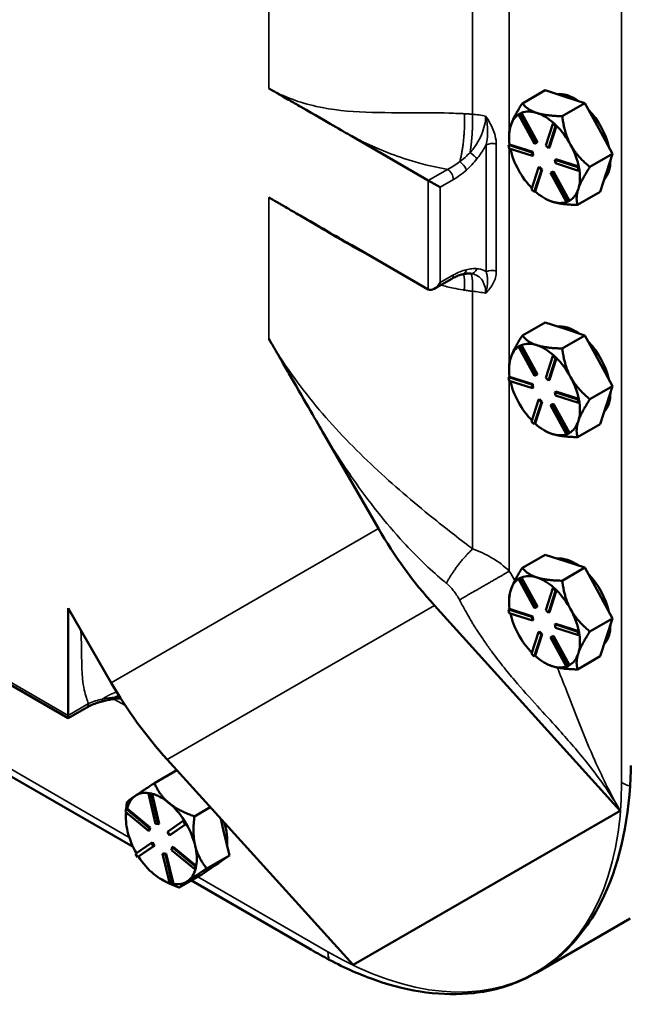
# Model space of a CAD drawing. Units: inches. Extents: x 1 to 125, y 1 to 96.
# Drawn here: x 109 to 113, y 66 to 72 of the extents above; entities that cross this region are included whole.
import ezdxf

# ---------------------------------------------------------------- set-up
doc = ezdxf.new("R2010")
doc.units = ezdxf.units.IN
doc.header["$LTSCALE"] = 5.714286
doc.header["$MEASUREMENT"] = 0
doc.layers.add('Visible (ANSI)', color=7, linetype='Continuous', lineweight=50)
doc.layers.add('Visible Narrow (ANSI)', color=7, linetype='Continuous', lineweight=35)

msp = doc.modelspace()

# ---------------------------------------------------------------- linework, layer by layer
at = {"layer": 'Visible (ANSI)'}
for p, q in [((110.4548, 71.7604), (110.4768, 71.7477)), ((112.226, 71.7485), (112.0806, 71.6645)), ((112.226, 71.7485), (112.3542, 71.7073)), ((112.4823, 71.6662), (112.3368, 71.5822)), ((112.3542, 71.7073), (112.4823, 71.6662)), ((112.5709, 71.5033), (112.4823, 71.6662)), ((112.0759, 71.6038), (112.0692, 71.6006)), ((112.0759, 71.6038), (112.0698, 71.6003)), ((112.076, 71.6036), (112.0759, 71.6038)), ((112.1782, 71.4157), (112.076, 71.6036)), ((112.0564, 71.5939), (112.0698, 71.6003)), ((112.0625, 71.5974), (112.0564, 71.5939)), ((112.1588, 71.4058), (112.0564, 71.5939)), ((112.0692, 71.6006), (112.0625, 71.5974)), ((112.0698, 71.6003), (112.1722, 71.4122)), ((112.2308, 71.3934), (112.2763, 71.5339)), ((112.2937, 71.5176), (112.2481, 71.3771)), ((112.2542, 71.3806), (112.2997, 71.5209)), ((112.2824, 71.5374), (112.2763, 71.5339)), ((112.2763, 71.5339), (112.2937, 71.5176)), ((112.2911, 71.5293), (112.2824, 71.5374)), ((112.2997, 71.5211), (112.2911, 71.5293)), ((112.2997, 71.5211), (112.2937, 71.5176)), ((112.2997, 71.5209), (112.2997, 71.5211)), ((112.6596, 71.3404), (112.5709, 71.5033)), ((110.9862, 71.4535), (111.4775, 71.1699)), ((111.9954, 71.4497), (111.9954, 71.4624)), ((112.1722, 71.4122), (112.1588, 71.4058)), ((112.1782, 71.4157), (112.1722, 71.4122)), ((111.9989, 71.4011), (111.9928, 71.3976)), ((111.9928, 71.3976), (112.1407, 71.3501)), ((111.9967, 71.3749), (111.9928, 71.3976)), ((112.1447, 71.3273), (111.9967, 71.3749)), ((111.999, 71.4011), (111.9989, 71.4011)), ((112.1468, 71.3536), (111.999, 71.4011)), ((112.1468, 71.3536), (112.1407, 71.3501)), ((112.1407, 71.3501), (112.1447, 71.3273)), ((112.1507, 71.3308), (112.1468, 71.3536)), ((112.2481, 71.3771), (112.2308, 71.3934)), ((112.2542, 71.3806), (112.2481, 71.3771)), ((112.1507, 71.3308), (112.1447, 71.3273)), ((112.2947, 71.3061), (112.2887, 71.3026)), ((112.2887, 71.3026), (112.4366, 71.255)), ((112.2926, 71.2798), (112.2887, 71.3026)), ((112.4425, 71.2586), (112.2947, 71.3061)), ((112.5141, 71.2564), (112.6596, 71.3404)), ((112.6596, 71.3404), (112.6208, 71.2209)), ((112.1396, 71.1123), (112.1852, 71.2528)), ((112.2025, 71.2365), (112.157, 71.0959)), ((112.1631, 71.0996), (112.2086, 71.24)), ((112.1913, 71.2563), (112.1852, 71.2528)), ((112.1852, 71.2528), (112.2025, 71.2365)), ((112.2086, 71.24), (112.1913, 71.2563)), ((112.2086, 71.24), (112.2025, 71.2365)), ((112.2611, 71.2177), (112.2745, 71.2241)), ((112.2806, 71.2276), (112.2672, 71.2212)), ((112.2806, 71.2276), (112.2745, 71.2241)), ((112.2745, 71.2241), (112.3769, 71.036)), ((112.3829, 71.0397), (112.2806, 71.2276)), ((112.4405, 71.2322), (112.2926, 71.2798)), ((112.4427, 71.2585), (112.4366, 71.255)), ((112.4366, 71.255), (112.4405, 71.2322)), ((112.4466, 71.2357), (112.4405, 71.2322)), ((112.4427, 71.2585), (112.4425, 71.2586)), ((112.4446, 71.2471), (112.4427, 71.2585)), ((112.4466, 71.2357), (112.4446, 71.2471)), ((111.5533, 71.1262), (111.4775, 71.1699)), ((112.2672, 71.2212), (112.2611, 71.2177)), ((112.3635, 71.0296), (112.2611, 71.2177)), ((112.6193, 71.2164), (112.5806, 71.0969)), ((112.6208, 71.2209), (112.6193, 71.2164)), ((112.157, 71.0959), (112.1396, 71.1123)), ((112.163, 71.0994), (112.157, 71.0959)), ((112.163, 71.0994), (112.1631, 71.0996)), ((112.4352, 71.0129), (112.5806, 71.0969)), ((112.4387, 71.1121), (112.4402, 71.1167)), ((110.4768, 71.0478), (110.4548, 71.0605)), ((112.2227, 71.056), (112.2282, 71.0528)), ((112.2695, 71.0346), (112.2743, 71.0331)), ((112.3769, 71.036), (112.3635, 71.0296)), ((112.383, 71.0395), (112.3769, 71.036)), ((112.383, 71.0395), (112.3829, 71.0397)), ((111.4775, 70.47), (110.9862, 70.7537)), ((111.6275, 70.5385), (111.5154, 70.4738)), ((112.226, 70.2578), (112.0806, 70.1738)), ((112.226, 70.2578), (112.3542, 70.2167)), ((112.3542, 70.2167), (112.4823, 70.1755)), ((110.4548, 70.1531), (110.4721, 70.1232)), ((112.4823, 70.1755), (112.3368, 70.0915)), ((112.5709, 70.0126), (112.4823, 70.1755)), ((112.0564, 70.1032), (112.0698, 70.1096)), ((112.0625, 70.1067), (112.0564, 70.1032)), ((112.1588, 69.9151), (112.0564, 70.1032)), ((112.0692, 70.1099), (112.0625, 70.1067)), ((112.0759, 70.1131), (112.0692, 70.1099)), ((112.0759, 70.1131), (112.0698, 70.1096)), ((112.0698, 70.1096), (112.1722, 69.9215)), ((112.076, 70.1129), (112.0759, 70.1131)), ((112.1782, 69.925), (112.076, 70.1129)), ((112.2308, 69.9027), (112.2763, 70.0432)), ((112.2937, 70.0269), (112.2481, 69.8864)), ((112.2542, 69.8899), (112.2997, 70.0302)), ((112.2824, 70.0467), (112.2763, 70.0432)), ((112.2763, 70.0432), (112.2937, 70.0269)), ((112.2911, 70.0386), (112.2824, 70.0467)), ((112.2997, 70.0304), (112.2911, 70.0386)), ((112.2997, 70.0304), (112.2937, 70.0269)), ((112.2997, 70.0302), (112.2997, 70.0304)), ((111.9954, 69.959), (111.9954, 69.9717)), ((112.6596, 69.8497), (112.5709, 70.0126)), ((111.9989, 69.9104), (111.9928, 69.9069)), ((111.9928, 69.9069), (112.1407, 69.8594)), ((111.9967, 69.8842), (111.9928, 69.9069)), ((111.999, 69.9104), (111.9989, 69.9104)), ((112.1468, 69.8629), (111.999, 69.9104)), ((112.1722, 69.9215), (112.1588, 69.9151)), ((112.1782, 69.925), (112.1722, 69.9215)), ((112.2481, 69.8864), (112.2308, 69.9027)), ((112.1447, 69.8366), (111.9967, 69.8842)), ((112.1468, 69.8629), (112.1407, 69.8594)), ((112.1407, 69.8594), (112.1447, 69.8366)), ((112.1507, 69.8401), (112.1447, 69.8366)), ((112.1507, 69.8401), (112.1468, 69.8629)), ((112.2542, 69.8899), (112.2481, 69.8864)), ((112.5141, 69.7657), (112.6596, 69.8497)), ((112.6596, 69.8497), (112.6208, 69.7302)), ((112.2947, 69.8154), (112.2887, 69.8119)), ((112.2887, 69.8119), (112.4366, 69.7643)), ((112.2926, 69.7891), (112.2887, 69.8119)), ((112.4405, 69.7415), (112.2926, 69.7891)), ((112.4425, 69.7679), (112.2947, 69.8154)), ((112.1396, 69.6216), (112.1852, 69.7621)), ((112.2025, 69.7458), (112.157, 69.6053)), ((112.1631, 69.6089), (112.2086, 69.7493)), ((112.1913, 69.7656), (112.1852, 69.7621)), ((112.1852, 69.7621), (112.2025, 69.7458)), ((112.2086, 69.7493), (112.1913, 69.7656)), ((112.2086, 69.7493), (112.2025, 69.7458)), ((112.2611, 69.727), (112.2745, 69.7334)), ((112.2672, 69.7305), (112.2611, 69.727)), ((112.3635, 69.5389), (112.2611, 69.727)), ((112.2806, 69.7369), (112.2672, 69.7305)), ((112.2806, 69.7369), (112.2745, 69.7334)), ((112.2745, 69.7334), (112.3769, 69.5453)), ((112.3829, 69.549), (112.2806, 69.7369)), ((112.4427, 69.7678), (112.4366, 69.7643)), ((112.4366, 69.7643), (112.4405, 69.7415)), ((112.4466, 69.745), (112.4405, 69.7415)), ((112.4427, 69.7678), (112.4425, 69.7679)), ((112.4446, 69.7564), (112.4427, 69.7678)), ((112.4466, 69.745), (112.4446, 69.7564)), ((112.6193, 69.7257), (112.5806, 69.6062)), ((112.6208, 69.7302), (112.6193, 69.7257)), ((112.157, 69.6053), (112.1396, 69.6216)), ((112.163, 69.6088), (112.157, 69.6053)), ((112.163, 69.6088), (112.1631, 69.6089)), ((112.4352, 69.5223), (112.5806, 69.6062)), ((112.4387, 69.6214), (112.4402, 69.626)), ((110.8097, 69.5384), (111.1577, 68.9356)), ((112.2227, 69.5653), (112.2282, 69.5621)), ((112.2695, 69.5439), (112.2743, 69.5424)), ((112.3769, 69.5453), (112.3635, 69.5389)), ((112.383, 69.5488), (112.3769, 69.5453)), ((112.383, 69.5488), (112.3829, 69.549)), ((112.226, 68.7671), (112.0806, 68.6832)), ((112.226, 68.7671), (112.3542, 68.726)), ((112.3542, 68.726), (112.4823, 68.6848)), ((112.4823, 68.6848), (112.3368, 68.6008)), ((112.5709, 68.5219), (112.4823, 68.6848)), ((112.0564, 68.6125), (112.0698, 68.6189)), ((112.0625, 68.616), (112.0564, 68.6125)), ((112.1588, 68.4244), (112.0564, 68.6125)), ((112.0692, 68.6192), (112.0625, 68.616)), ((112.0759, 68.6224), (112.0692, 68.6192)), ((112.0759, 68.6224), (112.0698, 68.6189)), ((112.0698, 68.6189), (112.1722, 68.4308)), ((112.076, 68.6222), (112.0759, 68.6224)), ((112.1782, 68.4343), (112.076, 68.6222)), ((112.2308, 68.412), (112.2763, 68.5526)), ((112.2937, 68.5362), (112.2481, 68.3957)), ((112.2542, 68.3992), (112.2997, 68.5396)), ((112.2824, 68.5561), (112.2763, 68.5526)), ((112.2763, 68.5526), (112.2937, 68.5362)), ((112.2911, 68.5479), (112.2824, 68.5561)), ((112.2997, 68.5397), (112.2911, 68.5479)), ((112.2997, 68.5397), (112.2937, 68.5362)), ((112.2997, 68.5396), (112.2997, 68.5397)), ((112.6596, 68.359), (112.5709, 68.5219)), ((111.5165, 68.4422), (112.7086, 67.1242)), ((111.9954, 68.4683), (111.9954, 68.481)), ((109.1668, 68.4249), (109.1668, 67.7362)), ((109.4434, 67.9459), (109.1668, 68.4249)), ((111.9989, 68.4198), (111.9928, 68.4163)), ((111.9928, 68.4163), (112.1407, 68.3687)), ((111.9967, 68.3935), (111.9928, 68.4163)), ((112.1447, 68.3459), (111.9967, 68.3935)), ((111.999, 68.4197), (111.9989, 68.4198)), ((112.1468, 68.3722), (111.999, 68.4197)), ((112.1722, 68.4308), (112.1588, 68.4244)), ((112.1782, 68.4343), (112.1722, 68.4308)), ((112.2481, 68.3957), (112.2308, 68.412)), ((112.2542, 68.3992), (112.2481, 68.3957)), ((112.1468, 68.3722), (112.1407, 68.3687)), ((112.1407, 68.3687), (112.1447, 68.3459)), ((112.1507, 68.3494), (112.1447, 68.3459)), ((112.1507, 68.3494), (112.1468, 68.3722)), ((112.2947, 68.3247), (112.2887, 68.3212)), ((112.2887, 68.3212), (112.4366, 68.2736)), ((112.2926, 68.2984), (112.2887, 68.3212)), ((112.4425, 68.2772), (112.2947, 68.3247)), ((112.5141, 68.275), (112.6596, 68.359)), ((112.6596, 68.359), (112.6208, 68.2396)), ((112.1396, 68.1309), (112.1852, 68.2714)), ((112.2025, 68.2551), (112.157, 68.1146)), ((112.1631, 68.1182), (112.2086, 68.2586)), ((112.1913, 68.2749), (112.1852, 68.2714)), ((112.1852, 68.2714), (112.2025, 68.2551)), ((112.2086, 68.2586), (112.1913, 68.2749)), ((112.2086, 68.2586), (112.2025, 68.2551)), ((112.4405, 68.2509), (112.2926, 68.2984)), ((112.4427, 68.2771), (112.4366, 68.2736)), ((112.4366, 68.2736), (112.4405, 68.2509)), ((112.4466, 68.2544), (112.4405, 68.2509)), ((112.4427, 68.2771), (112.4425, 68.2772)), ((112.4446, 68.2657), (112.4427, 68.2771)), ((112.4466, 68.2544), (112.4446, 68.2657)), ((112.2611, 68.2363), (112.2745, 68.2427)), ((112.2672, 68.2398), (112.2611, 68.2363)), ((112.3635, 68.0482), (112.2611, 68.2363)), ((112.2806, 68.2462), (112.2672, 68.2398)), ((112.2806, 68.2462), (112.2745, 68.2427)), ((112.2745, 68.2427), (112.3769, 68.0546)), ((112.3829, 68.0584), (112.2806, 68.2462)), ((112.6193, 68.235), (112.5806, 68.1156)), ((112.6208, 68.2396), (112.6193, 68.235)), ((112.157, 68.1146), (112.1396, 68.1309)), ((112.4387, 68.1307), (112.4402, 68.1353)), ((112.163, 68.1181), (112.157, 68.1146)), ((112.163, 68.1181), (112.1631, 68.1182)), ((112.2227, 68.0746), (112.2282, 68.0714)), ((112.4352, 68.0316), (112.5806, 68.1156)), ((109.1668, 67.7181), (108.5829, 68.0552)), ((112.2695, 68.0532), (112.2743, 68.0517)), ((112.3769, 68.0546), (112.3635, 68.0482)), ((112.383, 68.0581), (112.3769, 68.0546)), ((112.383, 68.0581), (112.3829, 68.0584)), ((109.2868, 67.7874), (109.1668, 67.7181)), ((109.1668, 67.7181), (109.1668, 67.7362)), ((108.5563, 67.4854), (109.5839, 66.8921)), ((110.9943, 66.1345), (109.8022, 67.4525)), ((109.7209, 67.301), (109.8643, 67.3839)), ((109.5989, 67.2211), (109.5956, 67.2188)), ((109.6877, 67.2378), (109.6816, 67.2343)), ((109.6816, 67.2343), (109.6989, 67.2306)), ((109.7274, 67.041), (109.6816, 67.2343)), ((109.6963, 67.2359), (109.6877, 67.2378)), ((109.705, 67.2341), (109.6963, 67.2359)), ((109.705, 67.2341), (109.6989, 67.2306)), ((109.6989, 67.2306), (109.7447, 67.0374)), ((109.7051, 67.2339), (109.705, 67.2341)), ((109.7508, 67.0409), (109.7051, 67.2339)), ((109.535, 67.118), (109.5389, 67.1363)), ((109.683, 66.995), (109.535, 67.118)), ((109.545, 67.1398), (109.5389, 67.1363)), ((109.5389, 67.1363), (109.6869, 67.0132)), ((109.5452, 67.1396), (109.545, 67.1398)), ((109.693, 67.0167), (109.5452, 67.1396)), ((109.8163, 67.1722), (109.8115, 67.1762)), ((110.0789, 67.1466), (109.9772, 67.0879)), ((112.7086, 67.1242), (110.9943, 66.1345)), ((109.5377, 67.0773), (109.5377, 67.0902)), ((109.8033, 66.9886), (109.9055, 67.0588)), ((109.9116, 67.0623), (109.9055, 67.0588)), ((109.9055, 67.0588), (109.919, 67.0369)), ((109.9183, 67.0514), (109.9116, 67.0623)), ((109.925, 67.0404), (109.9183, 67.0514)), ((110.1623, 67.0046), (110.1463, 67.0721)), ((109.6869, 67.0132), (109.683, 66.995)), ((109.6891, 66.9985), (109.683, 66.995)), ((109.693, 67.0167), (109.6869, 67.0132)), ((109.6891, 66.9985), (109.693, 67.0167)), ((109.7447, 67.0374), (109.7274, 67.041)), ((109.7508, 67.0409), (109.7447, 67.0374)), ((109.8168, 66.9667), (109.8033, 66.9886)), ((109.919, 67.0369), (109.8168, 66.9667)), ((109.8228, 66.9702), (109.9249, 67.0403)), ((109.925, 67.0404), (109.919, 67.0369)), ((109.9249, 67.0403), (109.925, 67.0404)), ((110.202, 66.8373), (110.1623, 67.0046)), ((109.8228, 66.9702), (109.8168, 66.9667)), ((109.599, 66.8483), (109.7012, 66.9185)), ((109.7146, 66.8966), (109.6124, 66.8264)), ((109.6186, 66.83), (109.7206, 66.9001)), ((109.7072, 66.922), (109.7012, 66.9185)), ((109.7012, 66.9185), (109.7146, 66.8966)), ((109.7206, 66.9001), (109.7072, 66.922)), ((109.7206, 66.9001), (109.7146, 66.8966)), ((109.831, 66.872), (109.8349, 66.8902)), ((109.979, 66.7489), (109.831, 66.872)), ((109.841, 66.8937), (109.8349, 66.8902)), ((109.8349, 66.8902), (109.9829, 66.7672)), ((109.9888, 66.7708), (109.841, 66.8937)), ((109.6124, 66.8264), (109.599, 66.8483)), ((109.6185, 66.8299), (109.6124, 66.8264)), ((109.6185, 66.8299), (109.6186, 66.83)), ((109.7793, 66.8513), (109.7732, 66.8478)), ((109.819, 66.6546), (109.7732, 66.8478)), ((109.7732, 66.8478), (109.7905, 66.8442)), ((109.7966, 66.8477), (109.7793, 66.8513)), ((109.7966, 66.8477), (109.7905, 66.8442)), ((109.7905, 66.8442), (109.8363, 66.6509)), ((109.8423, 66.6547), (109.7966, 66.8477)), ((110.0565, 66.7533), (110.202, 66.8373)), ((110.202, 66.8373), (110.1135, 66.7765)), ((109.9829, 66.7672), (109.979, 66.7489)), ((109.985, 66.7524), (109.979, 66.7489)), ((109.989, 66.7707), (109.9829, 66.7672)), ((109.985, 66.7524), (109.987, 66.7615)), ((109.987, 66.7615), (109.989, 66.7707)), ((109.989, 66.7707), (109.9888, 66.7708)), ((110.1135, 66.7765), (110.025, 66.7157)), ((110.11, 66.7741), (110.1215, 66.7808)), ((109.765, 66.6837), (109.7705, 66.6805)), ((110.025, 66.7157), (109.8795, 66.6317)), ((109.9572, 66.6766), (110.7278, 66.2317)), ((109.8363, 66.6509), (109.819, 66.6546)), ((109.8424, 66.6544), (109.8363, 66.6509)), ((109.8424, 66.6544), (109.8423, 66.6547)), ((112.7731, 66.4327), (112.167, 66.0828))]:
    msp.add_line(p, q, dxfattribs=at)
for centre, major_axis, ratio, start_param, end_param in [((112.4185, 71.4315), (-0.1607, 0.2784), 0.57735, 5.396261, 6.035591), ((112.2227, 71.3184), (-0.1607, 0.2784), 0.57735, 5.715926, 6.199514), ((112.2227, 71.3184), (0.1607, -0.2784), 0.57735, 2.091171, 2.574334), ((112.4185, 71.4315), (0.1607, -0.2784), 0.57735, 1.089625, 1.964647), ((112.2227, 71.3184), (-0.1607, 0.2784), 0.57735, 0.034095, 0.479939), ((112.2227, 71.3184), (-0.1607, 0.2784), 0.57735, 0.479939, 0.963527), ((112.2227, 71.3184), (0.1607, -0.2784), 0.57735, 1.527136, 2.010724), ((112.2227, 71.3184), (-0.1607, 0.2784), 0.57735, 1.063838, 1.527136), ((112.2227, 71.3184), (0.1607, -0.2784), 0.57735, 1.043548, 1.527136), ((112.4185, 71.4315), (0.1607, -0.2784), 0.57735, 0.183591, 0.776286), ((112.2227, 71.3184), (-0.1607, 0.2784), 0.57735, 1.527136, 1.993291), ((112.2227, 71.3184), (0.1607, -0.2784), 0.57735, 0.490771, 0.963003), ((112.4033, 71.4227), (0.1607, -0.2784), 0.57735, 0.469106, 0.490771), ((112.2227, 71.3184), (-0.1607, 0.2784), 0.57735, 2.090746, 2.563501), ((112.2227, 71.3184), (0.1607, -0.2784), 0.57735, 6.279536, 6.752292), ((112.2227, 71.3184), (0.1607, -0.2784), 0.57735, 5.726759, 6.16177), ((111.5253, 70.3839), (0.2545, 0.1733), 0.290455, 0.32837, 0.349442), ((111.5154, 70.5357), (0.0379, 0.0656), 0.57735, 3.141593, 4.712389), ((112.4185, 69.9408), (-0.1607, 0.2784), 0.57735, 5.396261, 6.035591), ((112.2227, 69.8277), (-0.1607, 0.2784), 0.57735, 0.034095, 0.479939), ((112.2227, 69.8277), (-0.1607, 0.2784), 0.57735, 5.715926, 6.199514), ((112.2227, 69.8277), (0.1607, -0.2784), 0.57735, 2.091171, 2.574334), ((112.4185, 69.9408), (0.1607, -0.2784), 0.57735, 1.089625, 1.964647), ((112.2227, 69.8277), (-0.1607, 0.2784), 0.57735, 0.479939, 0.963527), ((112.2227, 69.8277), (0.1607, -0.2784), 0.57735, 1.527136, 2.010724), ((112.2227, 69.8277), (0.1607, -0.2784), 0.57735, 1.043548, 1.527136), ((112.2227, 69.8277), (-0.1607, 0.2784), 0.57735, 1.063838, 1.527136), ((112.4185, 69.9408), (0.1607, -0.2784), 0.57735, 0.183591, 0.776286), ((112.2227, 69.8277), (-0.1607, 0.2784), 0.57735, 1.527136, 1.993291), ((112.2227, 69.8277), (0.1607, -0.2784), 0.57735, 0.490771, 0.963003), ((112.4033, 69.932), (0.1607, -0.2784), 0.57735, 0.469106, 0.490771), ((112.2227, 69.8277), (-0.1607, 0.2784), 0.57735, 2.090746, 2.563501), ((112.2227, 69.8277), (0.1607, -0.2784), 0.57735, 6.279536, 6.752292), ((112.2227, 69.8277), (0.1607, -0.2784), 0.57735, 5.726759, 6.16177), ((112.8434, 69.9089), (-1.192, 2.0645), 0.816497, 1.570796, 1.82812), ((112.4185, 68.4501), (-0.1607, 0.2784), 0.57735, 5.396261, 6.035591), ((112.2227, 68.3371), (-0.1607, 0.2784), 0.57735, 5.715926, 6.199514), ((112.4185, 68.4501), (0.1607, -0.2784), 0.57735, 1.089625, 1.964647), ((112.2227, 68.3371), (-0.1607, 0.2784), 0.57735, 0.034095, 0.479939), ((112.2227, 68.3371), (0.1607, -0.2784), 0.57735, 2.091171, 2.574334), ((112.2227, 68.3371), (-0.1607, 0.2784), 0.57735, 0.479939, 0.963527), ((112.2227, 68.3371), (0.1607, -0.2784), 0.57735, 1.527136, 2.010724), ((112.2227, 68.3371), (-0.1607, 0.2784), 0.57735, 1.063838, 1.527136), ((112.2227, 68.3371), (0.1607, -0.2784), 0.57735, 1.043548, 1.527136), ((112.4185, 68.4501), (0.1607, -0.2784), 0.57735, 0.183591, 0.776286), ((112.2227, 68.3371), (-0.1607, 0.2784), 0.57735, 1.527136, 1.993291), ((112.2227, 68.3371), (0.1607, -0.2784), 0.57735, 0.490771, 0.963003), ((112.4033, 68.4413), (0.1607, -0.2784), 0.57735, 0.469106, 0.490771), ((112.2227, 68.3371), (0.1607, -0.2784), 0.57735, 6.279536, 6.752292), ((112.2227, 68.3371), (-0.1607, 0.2784), 0.57735, 2.090746, 2.563501), ((112.2227, 68.3371), (0.1607, -0.2784), 0.57735, 5.726759, 6.16177), ((111.1291, 68.9191), (1.192, -2.0645), 0.816497, 4.712389, 4.969713), ((109.765, 66.9461), (-0.1607, 0.2784), 0.57735, 5.846493, 6.317572), ((109.765, 66.9461), (-0.1607, 0.2784), 0.57735, 0.056052, 0.528807), ((109.765, 66.9461), (0.1607, -0.2784), 0.57735, 2.150447, 2.623203), ((109.765, 66.9461), (0.1607, -0.2784), 0.57735, 1.656063, 2.128782), ((109.765, 66.9461), (-0.1607, 0.2784), 0.57735, 0.640654, 1.092417), ((109.765, 66.9461), (-0.1607, 0.2784), 0.57735, 1.092417, 1.574299), ((109.765, 66.9461), (0.1607, -0.2784), 0.57735, 1.092417, 1.576005), ((109.9608, 67.0591), (0.1607, -0.2784), 0.57735, 0.68037, 1.212892), ((109.765, 66.9461), (0.1607, -0.2784), 0.57735, 0.608829, 1.092417), ((109.765, 66.9461), (-0.1607, 0.2784), 0.57735, 1.656026, 2.139614), ((109.765, 66.9461), (0.1607, -0.2784), 0.57735, 0.045219, 0.527469), ((109.9608, 67.0591), (0.1607, -0.2784), 0.57735, 0, 0.137576), ((109.765, 66.9461), (-0.1607, 0.2784), 0.57735, 2.139614, 2.589668), ((109.765, 66.9461), (0.1607, -0.2784), 0.57735, 5.844817, 6.328405)]:
    msp.add_ellipse(centre, major_axis=major_axis, ratio=ratio, start_param=start_param, end_param=end_param, dxfattribs=at)
for points, knots in [([(110.4768, 71.7477), (110.4855, 71.7427), (110.4942, 71.7376), (110.5091, 71.729), (110.5153, 71.7254), (110.5288, 71.7177), (110.536, 71.7135), (110.5577, 71.701), (110.5736, 71.6919), (110.6067, 71.6728), (110.6354, 71.6563), (110.8471, 71.5344), (110.9174, 71.4933), (110.9862, 71.4535)], [0, 0, 0, 0, 0.10912, 0.10912, 0.187573, 0.187573, 0.277932, 0.277932, 0.460971, 0.460971, 0.729879, 0.729879, 2.779928, 2.779928, 2.779928, 2.779928]), ([(110.9862, 70.7537), (110.9176, 70.7933), (110.8497, 70.832), (110.6225, 70.9635), (110.5894, 70.9827), (110.5499, 71.0056), (110.5405, 71.011), (110.525, 71.02), (110.5186, 71.0236), (110.5053, 71.0314), (110.4982, 71.0355), (110.4863, 71.0423), (110.4816, 71.0451), (110.4768, 71.0478)], [0, 0, 0, 0, 0.862727, 0.862727, 1.011918, 1.011918, 1.057596, 1.057596, 1.088688, 1.088688, 1.123452, 1.123452, 1.146967, 1.146967, 1.146967, 1.146967]), ([(111.6963, 70.5671), (111.692, 70.566), (111.6876, 70.5648), (111.6788, 70.562), (111.6743, 70.5605), (111.6652, 70.557), (111.6606, 70.5551), (111.6513, 70.551), (111.6465, 70.5487), (111.6371, 70.5439), (111.6323, 70.5413), (111.6275, 70.5385)], [0, 0, 0, 0, 0.0699894, 0.0699894, 0.1399788, 0.1399788, 0.2099682, 0.2099682, 0.2799577, 0.2799577, 0.3499471, 0.3499471, 0.3499471, 0.3499471]), ([(111.7472, 70.5721), (111.7442, 70.5723), (111.7411, 70.5724), (111.7348, 70.5724), (111.7316, 70.5723), (111.7249, 70.5719), (111.7215, 70.5716), (111.7145, 70.5707), (111.711, 70.5701), (111.7037, 70.5688), (111.7, 70.568), (111.6963, 70.5671)], [0, 0, 0, 0, 0.061669, 0.061669, 0.123338, 0.123338, 0.185007, 0.185007, 0.246676, 0.246676, 0.308345, 0.308345, 0.308345, 0.308345]), ([(110.4721, 70.1232), (110.4788, 70.1115), (110.4856, 70.0998), (110.497, 70.08), (110.5017, 70.0718), (110.5109, 70.056), (110.5154, 70.0482), (110.5265, 70.029), (110.5334, 70.017), (110.5526, 69.9838), (110.5726, 69.9492), (110.7018, 69.7255), (110.7563, 69.6308), (110.8097, 69.5384)], [0, 0, 0, 0, 0.119779, 0.119779, 0.203297, 0.203297, 0.28276, 0.28276, 0.400963, 0.400963, 0.63345, 0.63345, 2.181284, 2.181284, 2.181284, 2.181284]), ([(109.2868, 67.7874), (109.2918, 67.7903), (109.2971, 67.7931), (109.3081, 67.7986), (109.3138, 67.8013), (109.3257, 67.8065), (109.3318, 67.809), (109.3444, 67.8138), (109.3508, 67.8161), (109.3641, 67.8205), (109.3708, 67.8225), (109.3777, 67.8245)], [0, 0, 0, 0, 0.0748477, 0.0748477, 0.1496953, 0.1496953, 0.224543, 0.224543, 0.2993906, 0.2993906, 0.3742383, 0.3742383, 0.3742383, 0.3742383]), ([(109.3777, 67.8245), (109.3827, 67.8259), (109.3878, 67.8273), (109.398, 67.8299), (109.4033, 67.8311), (109.4138, 67.8334), (109.4191, 67.8346), (109.4299, 67.8367), (109.4353, 67.8376), (109.4462, 67.8395), (109.4517, 67.8404), (109.4574, 67.8412)], [0, 0, 0, 0, 0.054663, 0.054663, 0.1093261, 0.1093261, 0.1639891, 0.1639891, 0.2186521, 0.2186521, 0.2733152, 0.2733152, 0.2733152, 0.2733152]), ([(109.4574, 67.8412), (109.4692, 67.8429), (109.4813, 67.8442), (109.497, 67.8454), (109.5004, 67.8456), (109.5039, 67.8458)], [0, 0, 0, 0, 0.1201589, 0.1201589, 0.1539697, 0.1539697, 0.1539697, 0.1539697]), ([(110.8417, 66.1683), (110.9419, 66.1147), (111.0421, 66.0707), (111.3608, 65.9604), (111.573, 65.933), (111.8806, 65.9669), (111.9869, 65.9958), (112.1718, 66.0802), (112.252, 66.1322), (112.4179, 66.2783), (112.4981, 66.3797), (112.6817, 66.7117), (112.7513, 66.9776), (112.7719, 67.2827)], [-12.541325, -12.541325, -12.541325, -12.541325, -11.254033, -11.254033, -8.402312, -8.402312, -6.747199, -6.747199, -5.280871, -5.280871, -3.389704, -3.389704, -0.000762, -0.000762, -0.000762, -0.000762])]:
    msp.add_open_spline(points, degree=3, knots=knots, dxfattribs=at)
for points, weights in [([(112.0806, 71.6645), (112.0243, 71.579), (112.006, 71.5225)], [1.34573389246, 1.4498267712, 1.44982677123]), ([(112.1735, 71.6031), (112.1141, 71.6222), (112.0806, 71.6645)], [1.44982677125, 1.44982677121, 1.34573389247]), ([(112.3368, 71.5822), (112.233, 71.584), (112.1735, 71.6031)], [1.34573389251, 1.44982677124, 1.44982677128]), ([(112.3903, 71.399), (112.3492, 71.4746), (112.3368, 71.5822)], [1.44982677128, 1.44982677124, 1.34573389249]), ([(112.006, 71.5225), (111.9954, 71.4901), (111.9954, 71.4624)], [1.44982677129, 1.44982677127, 1.41547460104]), ([(112.5141, 71.2564), (112.4314, 71.3234), (112.3903, 71.399)], [1.34575504669, 1.4498267712, 1.44982677123]), ([(112.4402, 71.1167), (112.4588, 71.1725), (112.5141, 71.2564)], [1.44983996636, 1.44777813008, 1.34576446124]), ([(112.4352, 71.0129), (112.4214, 71.057), (112.4387, 71.1121)], [1.34578561867, 1.44777834384, 1.44983996629]), ([(112.2282, 71.0528), (112.2467, 71.0422), (112.2695, 71.0346)], [1.43249671399, 1.4490225827, 1.44983996635]), ([(112.2743, 71.0331), (112.3333, 71.0147), (112.4352, 71.0129)], [1.44983996631, 1.44777834385, 1.34578561867]), ([(112.0806, 70.1738), (112.0243, 70.0883), (112.006, 70.0318)], [1.34573389246, 1.4498267712, 1.44982677123]), ([(112.1735, 70.1124), (112.1141, 70.1315), (112.0806, 70.1738)], [1.44982677125, 1.44982677121, 1.34573389247]), ([(112.3368, 70.0915), (112.233, 70.0933), (112.1735, 70.1124)], [1.34573389251, 1.44982677124, 1.44982677128]), ([(112.3903, 69.9083), (112.3492, 69.9839), (112.3368, 70.0915)], [1.44982677128, 1.44982677124, 1.34573389249]), ([(112.006, 70.0318), (111.9954, 69.9994), (111.9954, 69.9717)], [1.44982677129, 1.44982677127, 1.41547460104]), ([(112.5141, 69.7657), (112.4314, 69.8327), (112.3903, 69.9083)], [1.34575504669, 1.4498267712, 1.44982677123]), ([(112.4402, 69.626), (112.4588, 69.6818), (112.5141, 69.7657)], [1.44983996636, 1.44777813008, 1.34576446124]), ([(112.4352, 69.5223), (112.4214, 69.5663), (112.4387, 69.6214)], [1.34578561867, 1.44777834384, 1.44983996629]), ([(112.2282, 69.5621), (112.2467, 69.5515), (112.2695, 69.5439)], [1.43249671399, 1.4490225827, 1.44983996635]), ([(112.2743, 69.5424), (112.3333, 69.524), (112.4352, 69.5223)], [1.44983996631, 1.44777834385, 1.34578561867]), ([(112.0806, 68.6832), (112.0243, 68.5976), (112.006, 68.5411)], [1.34573389246, 1.4498267712, 1.44982677123]), ([(112.1735, 68.6217), (112.1141, 68.6408), (112.0806, 68.6832)], [1.44982677125, 1.44982677121, 1.34573389247]), ([(112.3368, 68.6008), (112.233, 68.6026), (112.1735, 68.6217)], [1.34573389251, 1.44982677124, 1.44982677128]), ([(112.3903, 68.4176), (112.3492, 68.4932), (112.3368, 68.6008)], [1.44982677128, 1.44982677124, 1.34573389249]), ([(112.006, 68.5411), (111.9954, 68.5087), (111.9954, 68.481)], [1.44982677129, 1.44982677127, 1.41547460104]), ([(112.5141, 68.275), (112.4314, 68.342), (112.3903, 68.4176)], [1.34575504669, 1.4498267712, 1.44982677123]), ([(112.4402, 68.1353), (112.4588, 68.1911), (112.5141, 68.275)], [1.44983996636, 1.44777813008, 1.34576446124]), ([(112.4352, 68.0316), (112.4214, 68.0757), (112.4387, 68.1307)], [1.34578561867, 1.44777834384, 1.44983996629]), ([(112.2282, 68.0714), (112.2467, 68.0608), (112.2695, 68.0532)], [1.43249671399, 1.4490225827, 1.44983996635]), ([(112.2743, 68.0517), (112.3333, 68.0333), (112.4352, 68.0316)], [1.44983996631, 1.44777834385, 1.34578561867]), ([(109.7209, 67.301), (109.6398, 67.2492), (109.5989, 67.2211)], [1.34578561867, 1.44777834384, 1.44983996629]), ([(109.8115, 67.1762), (109.7537, 67.2251), (109.7209, 67.301)], [1.44983996631, 1.44777834385, 1.34578561867]), ([(109.5439, 67.1795), (109.541, 67.1572), (109.5395, 67.1366)], [1.34575504669, 1.36564460317, 1.38173298831]), ([(109.5956, 67.2188), (109.5559, 67.1915), (109.5439, 67.1795)], [1.44983996636, 1.44777813008, 1.34576446124]), ([(109.5383, 67.1153), (109.5377, 67.1025), (109.5377, 67.0902)], [1.39794994243, 1.40739316024, 1.41511741479]), ([(109.9772, 67.0879), (109.8753, 67.124), (109.8163, 67.1722)], [1.34576446124, 1.44777813007, 1.44983996635]), ([(109.9817, 66.9003), (109.9633, 66.978), (109.9772, 67.0879)], [1.44982677127, 1.44982677123, 1.34575504671]), ([(110.0565, 66.7533), (110.0001, 66.8227), (109.9817, 66.9003)], [1.34573389248, 1.44982677121, 1.44982677125]), ([(109.9328, 66.6722), (109.9739, 66.7004), (110.0565, 66.7533)], [1.44982677129, 1.44982677125, 1.3457338925]), ([(109.7705, 66.6805), (109.7926, 66.6677), (109.8187, 66.656)], [1.43269124738, 1.42035723775, 1.3991453091]), ([(109.8795, 66.6317), (109.8918, 66.644), (109.9328, 66.6722)], [1.34573389246, 1.4498267712, 1.44982677123]), ([(109.8243, 66.6535), (109.8497, 66.6423), (109.8795, 66.6317)], [1.39460395284, 1.37400921298, 1.34573389247])]:
    msp.add_rational_spline(points, weights, degree=2, dxfattribs=at)
for points in [[(112.7719, 67.2827), (112.7749, 67.3273), (112.7764, 67.3715), (112.7764, 67.4145)], [(110.7278, 66.2317), (110.765, 66.2102), (110.8032, 66.1889), (110.8417, 66.1683)]]:
    msp.add_open_spline(points, degree=3, dxfattribs=at)
at = {"layer": 'Visible Narrow (ANSI)'}
for p, q in [((112.7167, 82.7019), (112.7167, 67.3051)), ((110.4548, 75.5221), (110.4548, 71.7604)), ((111.7614, 74.9202), (111.7614, 71.595)), ((111.9971, 71.485), (111.9971, 72.8654)), ((111.9971, 71.4001), (111.9971, 71.4173)), ((111.8483, 71.3977), (111.8483, 70.5828)), ((111.9136, 70.5875), (111.9136, 71.4024)), ((111.9971, 69.9944), (111.9971, 71.3748)), ((111.6007, 71.241), (111.4775, 71.1699)), ((111.4775, 71.1699), (111.4775, 70.47)), ((111.5533, 71.1262), (111.6386, 71.1754)), ((111.5533, 70.5138), (111.5533, 71.1262)), ((110.4548, 71.0605), (110.4548, 70.1531)), ((111.6386, 70.563), (111.5533, 70.5138)), ((111.7614, 70.4586), (111.7614, 68.8044)), ((111.9971, 69.9094), (111.9971, 69.9266)), ((111.9971, 68.6621), (111.9971, 69.8841)), ((111.1577, 68.9356), (109.4434, 67.9459)), ((109.8022, 67.4525), (111.5165, 68.4422)), ((109.1668, 67.7362), (108.5607, 68.0862)), ((109.2979, 67.8119), (109.1668, 67.7362)), ((109.4604, 67.8416), (109.534, 67.7991)), ((109.5592, 66.9536), (108.6015, 67.5065)), ((110.8336, 66.2179), (109.9981, 66.7002))]:
    msp.add_line(p, q, dxfattribs=at)
for centre, major_axis, ratio, start_param, end_param in [((111.7512, 71.3304), (0.0416, -0.0338), 0.218645, 0.633124, 1.87272), ((111.8861, 71.3758), (-0.0536, 0), 0.57735, 4.174533, 5.497787), ((111.6834, 71.2586), (0.036, -0.0397), 0.396435, 0.68011, 2.081797), ((111.6007, 71.1973), (-0.0268, 0.0464), 0.57735, 3.926991, 5.497787), ((111.6834, 70.6191), (0.0129, -0.052), 0.713797, 0, 0.96909), ((111.7512, 70.6255), (-0.004, -0.0534), 0.786677, 0, 1.208782), ((111.8861, 70.5609), (-0.0536, 0), 0.57735, 4.174533, 5.497787), ((111.6007, 70.5849), (0.0268, -0.0464), 0.57735, 0, 0.785398), ((109.26, 67.8338), (0.0268, -0.0464), 0.57735, 0, 0.785398), ((109.363, 67.876), (0.0146, -0.0515), 0.360312, 0, 0.731957), ((109.4496, 67.8942), (0.0077, -0.053), 0.199988, 0, 0.610077), ((110.8336, 68.3923), (1.3316, -2.3064), 0.57735, 5.497787, 7.068583), ((112.8561, 67.3856), (0.1971, 0), 0.57735, 3.926991, 4.271123), ((110.973, 66.2983), (-0.0986, -0.1707), 0.57735, 5.497787, 5.84192)]:
    msp.add_ellipse(centre, major_axis=major_axis, ratio=ratio, start_param=start_param, end_param=end_param, dxfattribs=at)
for points, knots in [([(111.7079, 71.5982), (111.7053, 71.5983), (111.7027, 71.5984), (111.6797, 71.5996), (111.659, 71.6004), (111.6382, 71.6012), (111.5596, 71.604), (111.4835, 71.6046), (111.2946, 71.6048), (111.1845, 71.6036), (111.0765, 71.6079), (110.9687, 71.6122), (110.8626, 71.6223), (110.6534, 71.6687), (110.5503, 71.7055), (110.4548, 71.7604)], [0.314075, 0.314075, 0.314075, 0.314075, 0.340311, 0.340311, 0.547649, 0.547649, 0.547649, 1.332067, 1.332067, 2.531162, 2.531162, 2.531162, 3.728377, 3.728377, 4.925592, 4.925592, 4.925592, 4.925592]), ([(111.7614, 71.595), (111.7527, 71.5956), (111.7442, 71.5961), (111.7265, 71.5972), (111.7172, 71.5977), (111.7079, 71.5982)], [0.1329563, 0.1329563, 0.1329563, 0.1329563, 0.2195164, 0.2195164, 0.3140752, 0.3140752, 0.3140752, 0.3140752]), ([(111.845, 71.5826), (111.8449, 71.5644), (111.8426, 71.5447), (111.8336, 71.5044), (111.8269, 71.4838), (111.8182, 71.4633), (111.8095, 71.4428), (111.7989, 71.4227), (111.7746, 71.3844), (111.7607, 71.366), (111.7459, 71.3491)], [-0.9553635, -0.9553635, -0.9553635, -0.9553635, -0.7165226, -0.7165226, -0.4776818, -0.4776818, -0.4776818, -0.2388409, -0.2388409, 0, 0, 0, 0]), ([(111.9136, 71.4024), (111.9136, 71.4193), (111.9109, 71.4372), (111.8988, 71.4842), (111.8864, 71.5134), (111.8628, 71.5556), (111.8542, 71.5693), (111.845, 71.5826)], [-0.6222473, -0.6222473, -0.6222473, -0.6222473, -0.4383291, -0.4383291, -0.14406, -0.14406, 0.0009785, 0.0009785, 0.0009785, 0.0009785]), ([(111.845, 71.5826), (111.849, 71.5676), (111.852, 71.5522), (111.8581, 71.5057), (111.8584, 71.4753), (111.8545, 71.4296), (111.8519, 71.413), (111.8483, 71.3977)], [-0.0009785, -0.0009785, -0.0009785, -0.0009785, 0.14406, 0.14406, 0.4383291, 0.4383291, 0.6222473, 0.6222473, 0.6222473, 0.6222473]), ([(110.9862, 71.4535), (110.9972, 71.4479), (111.0083, 71.4423), (111.0194, 71.4367), (111.1188, 71.3873), (111.2249, 71.3417), (111.4182, 71.2801), (111.4987, 71.2595), (111.5841, 71.244), (111.5897, 71.243), (111.5952, 71.242), (111.6007, 71.241)], [-2.665792, -2.665792, -2.665792, -2.665792, -2.531162, -2.531162, -2.531162, -1.332067, -1.332067, -0.547649, -0.547649, -0.547649, -0.496839, -0.496839, -0.496839, -0.496839]), ([(111.7459, 71.3491), (111.7353, 71.3384), (111.7244, 71.328), (111.7022, 71.3084), (111.6909, 71.2991), (111.6795, 71.2904)], [-0.308345, -0.308345, -0.308345, -0.308345, -0.1541725, -0.1541725, 0, 0, 0, 0]), ([(111.789, 71.3085), (111.8056, 71.3289), (111.8212, 71.3511), (111.8396, 71.3819), (111.844, 71.3898), (111.8483, 71.3977)], [0, 0, 0, 0, 0.2388409, 0.2388409, 0.3187304, 0.3187304, 0.3187304, 0.3187304]), ([(111.6795, 71.2904), (111.6666, 71.2806), (111.6534, 71.2714), (111.627, 71.2548), (111.6138, 71.2474), (111.6007, 71.241)], [-0.3499471, -0.3499471, -0.3499471, -0.3499471, -0.1749735, -0.1749735, 0, 0, 0, 0]), ([(111.7213, 71.2367), (111.7331, 71.2474), (111.7447, 71.2588), (111.7673, 71.2828), (111.7784, 71.2954), (111.789, 71.3085)], [0, 0, 0, 0, 0.1541725, 0.1541725, 0.308345, 0.308345, 0.308345, 0.308345]), ([(111.6386, 71.1754), (111.6525, 71.1834), (111.6665, 71.1927), (111.6942, 71.2133), (111.7079, 71.2246), (111.7213, 71.2367)], [0, 0, 0, 0, 0.1749735, 0.1749735, 0.3499471, 0.3499471, 0.3499471, 0.3499471]), ([(110.477, 71.0477), (110.5662, 70.996), (110.6614, 70.9382), (110.8626, 70.8183), (110.9687, 70.7559), (111.0765, 70.6985), (111.0954, 70.6884), (111.1143, 70.6785), (111.1333, 70.6688)], [0.092279, 0.092279, 0.092279, 0.092279, 1.197215, 1.197215, 2.39443, 2.39443, 2.39443, 2.603821, 2.603821, 2.603821, 2.603821]), ([(111.7213, 70.5972), (111.7079, 70.5939), (111.6942, 70.5894), (111.6665, 70.578), (111.6525, 70.5711), (111.6386, 70.563)], [0, 0, 0, 0, 0.1749735, 0.1749735, 0.3499471, 0.3499471, 0.3499471, 0.3499471]), ([(111.789, 70.6036), (111.7788, 70.6044), (111.7681, 70.6043), (111.7455, 70.6023), (111.7335, 70.6002), (111.7213, 70.5972)], [0, 0, 0, 0, 0.1484497, 0.1484497, 0.308345, 0.308345, 0.308345, 0.308345]), ([(111.8483, 70.5828), (111.844, 70.5859), (111.8396, 70.5886), (111.8212, 70.5982), (111.8056, 70.6024), (111.789, 70.6036)], [0.6366331, 0.6366331, 0.6366331, 0.6366331, 0.7165226, 0.7165226, 0.9553635, 0.9553635, 0.9553635, 0.9553635]), ([(111.7499, 70.5718), (111.7633, 70.5703), (111.7757, 70.5669), (111.7989, 70.5553), (111.8095, 70.5467), (111.8182, 70.5356), (111.8269, 70.5246), (111.8336, 70.5113), (111.8426, 70.4809), (111.8449, 70.4637), (111.845, 70.4454)], [-0.9333894, -0.9333894, -0.9333894, -0.9333894, -0.7165226, -0.7165226, -0.4776818, -0.4776818, -0.4776818, -0.2388409, -0.2388409, 0, 0, 0, 0]), ([(111.845, 70.4454), (111.8549, 70.4554), (111.8641, 70.4657), (111.8806, 70.487), (111.8878, 70.4981), (111.8939, 70.5098), (111.9, 70.5214), (111.9048, 70.5336), (111.9117, 70.5595), (111.9136, 70.5732), (111.9136, 70.5875)], [-0.6232258, -0.6232258, -0.6232258, -0.6232258, -0.4674193, -0.4674193, -0.3116129, -0.3116129, -0.3116129, -0.1558064, -0.1558064, 0, 0, 0, 0]), ([(111.8483, 70.5828), (111.8513, 70.5734), (111.8536, 70.5637), (111.8568, 70.5435), (111.8575, 70.533), (111.8575, 70.5218), (111.8574, 70.5106), (111.8564, 70.4987), (111.8524, 70.4733), (111.8493, 70.4597), (111.845, 70.4454)], [0, 0, 0, 0, 0.1558064, 0.1558064, 0.3116129, 0.3116129, 0.3116129, 0.4674193, 0.4674193, 0.6232258, 0.6232258, 0.6232258, 0.6232258]), ([(111.5579, 70.4983), (111.5844, 70.4911), (111.6111, 70.4847), (111.6382, 70.4789), (111.659, 70.4746), (111.6797, 70.4707), (111.7027, 70.4669), (111.7053, 70.4664), (111.7079, 70.466)], [4.107951, 4.107951, 4.107951, 4.107951, 4.3779428, 4.3779428, 4.3779428, 4.5852816, 4.5852816, 4.6115169, 4.6115169, 4.6115169, 4.6115169]), ([(111.7079, 70.466), (111.7172, 70.4645), (111.7265, 70.4632), (111.7442, 70.4607), (111.7527, 70.4597), (111.7614, 70.4586)], [4.6115169, 4.6115169, 4.6115169, 4.6115169, 4.7060757, 4.7060757, 4.7926358, 4.7926358, 4.7926358, 4.7926358]), ([(111.7614, 68.8044), (111.7534, 68.8105), (111.7454, 68.8167), (111.6957, 68.8546), (111.6551, 68.8861), (111.5699, 68.953), (111.5255, 68.9885), (111.3549, 69.1277), (111.2296, 69.2355), (111.1077, 69.351), (110.9857, 69.4665), (110.8672, 69.5897), (110.6459, 69.8566), (110.5432, 70.0004), (110.4548, 70.1531)], [5.618444, 5.618444, 5.618444, 5.618444, 5.715851, 5.715851, 6.223933, 6.223933, 6.771614, 6.771614, 8.340178, 8.340178, 8.340178, 9.908742, 9.908742, 11.477306, 11.477306, 11.477306, 11.477306]), ([(110.8097, 69.5384), (110.8689, 69.4413), (110.9302, 69.3459), (110.9949, 69.253), (111.0939, 69.1105), (111.2008, 68.9739), (111.3591, 68.8023), (111.4014, 68.759), (111.4847, 68.6789), (111.5254, 68.6418), (111.5764, 68.5983), (111.5847, 68.5913), (111.593, 68.5844)], [-9.363463, -9.363463, -9.363463, -9.363463, -8.340178, -8.340178, -8.340178, -6.771614, -6.771614, -6.223933, -6.223933, -5.715851, -5.715851, -5.618444, -5.618444, -5.618444, -5.618444]), ([(111.9971, 68.6621), (111.9639, 68.6947), (111.926, 68.7236), (111.8459, 68.7709), (111.8049, 68.7899), (111.7614, 68.8044)], [5.2109498, 5.2109498, 5.2109498, 5.2109498, 5.4274961, 5.4274961, 5.6184445, 5.6184445, 5.6184445, 5.6184445]), ([(111.593, 68.5844), (111.6094, 68.5708), (111.6244, 68.5552), (111.6531, 68.5194), (111.6663, 68.4992), (111.6777, 68.4777)], [-5.6184445, -5.6184445, -5.6184445, -5.6184445, -5.4274961, -5.4274961, -5.2109498, -5.2109498, -5.2109498, -5.2109498]), ([(111.6777, 68.4777), (111.6894, 68.4556), (111.7014, 68.4335), (111.7209, 68.3983), (111.7278, 68.386), (111.7406, 68.3635), (111.7467, 68.3528), (111.7566, 68.3356), (111.7606, 68.3288), (111.7689, 68.3148), (111.7717, 68.31), (111.7767, 68.3022), (111.7793, 68.2986), (111.7876, 68.2867), (111.7931, 68.2786), (111.8109, 68.2521), (111.8249, 68.231), (111.8541, 68.1879), (111.8688, 68.1667), (111.8939, 68.1324), (111.9053, 68.1174), (111.9293, 68.0863), (111.9417, 68.0705), (111.9797, 68.0227), (112.0055, 67.9915), (112.0794, 67.9046), (112.1283, 67.8499), (112.2204, 67.7482), (112.2634, 67.7011), (112.3679, 67.5849), (112.429, 67.5151), (112.5277, 67.3923), (112.5666, 67.3412), (112.6407, 67.2353), (112.676, 67.1807), (112.7086, 67.1242)], [-5.21095, -5.21095, -5.21095, -5.21095, -4.988416, -4.988416, -4.873266, -4.873266, -4.775274, -4.775274, -4.7099, -4.7099, -4.658013, -4.658013, -4.5258, -4.5258, -4.393586, -4.393586, -4.202743, -4.202743, -4.011899, -4.011899, -3.830929, -3.830929, -3.649959, -3.649959, -3.283493, -3.283493, -2.605475, -2.605475, -2.012288, -2.012288, -1.157228, -1.157228, -0.578611, -0.578611, 0, 0, 0, 0]), ([(109.2485, 68.2835), (109.2487, 68.2803), (109.2489, 68.2771), (109.2528, 68.2109), (109.2525, 68.1474), (109.2538, 68.085), (109.2546, 68.0463), (109.2561, 68.008), (109.2599, 67.9705), (109.2624, 67.9467), (109.2658, 67.9232), (109.2742, 67.8826), (109.2786, 67.8653), (109.2838, 67.8488), (109.2878, 67.8364), (109.2925, 67.824), (109.2979, 67.8119)], [-2.404006, -2.404006, -2.404006, -2.404006, -2.366509, -2.366509, -1.626246, -1.626246, -1.626246, -1.167665, -1.167665, -1.167665, -0.876154, -0.876154, -0.648324, -0.648324, -0.648324, -0.4768, -0.4768, -0.4768, -0.4768]), ([(112.7086, 67.1242), (112.676, 67.1807), (112.6455, 67.2381), (112.588, 67.3536), (112.5611, 67.4116), (112.498, 67.5549), (112.4635, 67.6401), (112.4069, 67.784), (112.3842, 67.8428), (112.3427, 67.949), (112.324, 67.9963), (112.3047, 68.0438)], [0, 0, 0, 0, 0.578611, 0.578611, 1.157228, 1.157228, 2.012288, 2.012288, 2.605475, 2.605475, 3.081201, 3.081201, 3.081201, 3.081201]), ([(109.3863, 67.8412), (109.3711, 67.838), (109.3564, 67.8341), (109.3425, 67.8296), (109.3264, 67.8245), (109.3115, 67.8186), (109.2979, 67.8119)], [-0.3742383, -0.3742383, -0.3742383, -0.3742383, -0.200136, -0.200136, -0.200136, 0, 0, 0, 0]), ([(109.462, 67.8516), (109.4593, 67.8515), (109.4567, 67.8513), (109.4507, 67.8508), (109.4472, 67.8505), (109.4391, 67.8497), (109.4343, 67.8491), (109.4235, 67.8478), (109.4175, 67.8469), (109.403, 67.8445), (109.3946, 67.8429), (109.3863, 67.8412)], [-0.2733152, -0.2733152, -0.2733152, -0.2733152, -0.2460268, -0.2460268, -0.2102338, -0.2102338, -0.1597687, -0.1597687, -0.0941641, -0.0941641, 0, 0, 0, 0])]:
    msp.add_open_spline(points, degree=3, knots=knots, dxfattribs=at)
for points in [[(110.4548, 71.7604), (110.4621, 71.7562), (110.4695, 71.7519), (110.4768, 71.7477)], [(111.845, 71.5826), (111.818, 71.5884), (111.7897, 71.5926), (111.7614, 71.595)], [(111.7614, 70.4586), (111.7897, 70.4558), (111.818, 70.4514), (111.845, 70.4454)], [(110.4548, 70.1531), (110.4605, 70.1431), (110.4663, 70.1331), (110.4721, 70.1232)], [(112.0327, 68.603), (112.0206, 68.6234), (112.0088, 68.6429), (111.9971, 68.6621)], [(109.4983, 67.8547), (109.4861, 67.8541), (109.474, 67.853), (109.462, 67.8516)]]:
    msp.add_open_spline(points, degree=3, dxfattribs=at)
for points, weights in [([(111.6795, 71.2904), (111.7043, 71.3859), (111.7145, 71.5034), (111.7079, 71.5982)], [0.900120047106, 0.813152998249, 0.846446315881, 1]), ([(111.7459, 71.3491), (111.7584, 71.435), (111.7636, 71.5235), (111.7614, 71.595)], [0.860543579447, 0.83429852931, 0.880784002827, 1]), ([(111.7079, 70.466), (111.7114, 70.5151), (111.71, 70.5516), (111.7031, 70.5686)], [1, 0.913015474058, 0.8646219491, 0.854819425125]), ([(111.7614, 70.4586), (111.7635, 70.5268), (111.7588, 70.5693), (111.7472, 70.5721)], [1, 0.88510769402, 0.8377660385, 0.857975033438]), ([(111.593, 68.5844), (111.6345, 68.6627), (111.6972, 68.7448), (111.7614, 68.8044)], [1, 0.894113667851, 0.894113667851, 1]), ([(111.6777, 68.4777), (111.7873, 68.541), (111.9196, 68.6174), (111.9971, 68.6621)], [1, 0.804737854064, 0.804737854064, 1]), ([(109.3863, 67.8412), (109.4152, 67.8608), (109.4464, 67.8762), (109.4787, 67.8864)], [0.889233294454, 0.864158625132, 0.851149535856, 0.850206026626]), ([(109.462, 67.8516), (109.4721, 67.8563), (109.4822, 67.8605), (109.4925, 67.864)], [0.858721375529, 0.85573953222, 0.853927081251, 0.853284022621])]:
    msp.add_rational_spline(points, weights, degree=3, dxfattribs=at)

doc.saveas('drawing.dxf')
